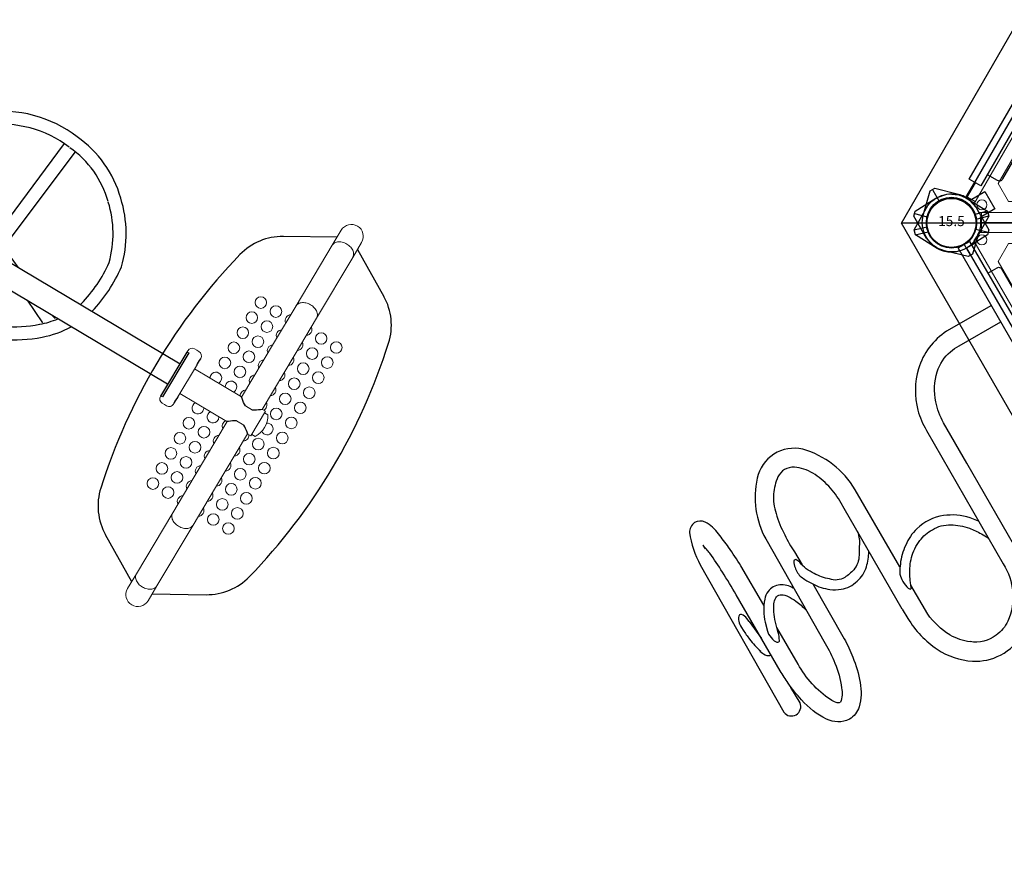
# Model space of a CAD drawing. Units: inches. Extents: x 5332 to 6002, y -5642 to -5013.
# Drawn here: x 5558 to 5656, y -5366 to -5282 of the extents above; entities that cross this region are included whole.
import ezdxf
from ezdxf.enums import TextEntityAlignment as Align

# ---------------------------------------------------------------- set-up
doc = ezdxf.new("R2010")
doc.units = ezdxf.units.IN
doc.header["$MEASUREMENT"] = 0
for name, color, linetype in [('2D_GRAY', 253, 'Continuous'), ('2D_KBACCENT', 250, 'Continuous'), ('2D_KBPOST', 5, 'Continuous'), ('2D_KBSTROOF', 4, 'Continuous'), ('2D_KBVINYL', 1, 'Continuous'), ('2D_NFS_WHEEL', 5, 'Continuous'), ('2D_NFSACCENT', 224, 'Continuous'), ('2D_NFSPOST', 232, 'Continuous'), ('2D_NRG_OHLANDDECK', 5, 'Continuous'), ('ATTAHMENTPOINT', 5, 'Continuous')]:
    doc.layers.add(name, color=color, linetype=linetype)
doc.styles.add('SIMPLEX', font='SIMPLEX')

# ---------------------------------------------------------------- blocks, each defined once
blk = doc.blocks.new('RSSOLO00')
at = {"layer": '2D_GRAY', "linetype": 'Continuous', "lineweight": 15}
for p, q in [((-2.591, 0.197), (2.701, 0.197)), ((-3.098, -0.303), (-3.098, -0.553)), ((-3.098, -0.553), (-3.098, -0.803)), ((3.202, -0.553), (3.202, -0.303)), ((3.202, -0.803), (3.202, -0.553)), ((-2.531, -1.303), (-2.598, -1.303)), ((-2.531, -1.303), (-2.088, -1.303)), ((-1.857, -1.303), (-1.856, -1.312)), ((1.854, -1.303), (-1.75, -1.303)), ((1.96, -1.303), (2.635, -1.303)), ((2.635, -1.303), (2.702, -1.303))]:
    blk.add_line(p, q, dxfattribs=at)
at = {"layer": '2D_GRAY', "linetype": 'Continuous'}
for points in [[(-1.75, -1.303), (-1.95, -1.298), (-2.15, -1.288), (-2.35, -1.281), (-2.539, -1.3)], [(2.643, -1.3), (2.45, -1.281), (2.25, -1.289), (2.05, -1.299), (1.854, -1.303)]]:
    blk.add_lwpolyline(points, dxfattribs=at)
at = {"layer": '2D_GRAY', "linetype": 'Continuous', "lineweight": 15}
for centre, start, end in [((-2.598, -0.303), 90, 180), ((2.702, -0.303), 0, 90), ((-2.598, -0.803), 180, 270), ((2.702, -0.803), 270, 0)]:
    blk.add_arc(centre, 0.5, start, end, dxfattribs=at)
at = {"layer": '2D_NFSPOST', "linetype": 'Continuous', "lineweight": 15}
for p, q in [((-1.385, -1.303), (-1.385, -6.759)), ((1.489, -6.759), (1.489, -1.303)), ((-19.006, -6.789), (-20.735, -6.789)), ((-11.955, -6.789), (-19.006, -6.789)), ((-7.779, -6.789), (-11.955, -6.789)), ((-1.357, -6.789), (-7.779, -6.789)), ((7.884, -6.789), (1.461, -6.789)), ((12.059, -6.789), (7.884, -6.789)), ((19.11, -6.789), (12.059, -6.789)), ((20.839, -6.789), (19.11, -6.789)), ((-0.814, -8.394), (-0.814, -7.558)), ((-0.814, -8.394), (-0.814, -7.558)), ((0.918, -8.394), (0.918, -7.558)), ((0.918, -8.394), (0.918, -7.558)), ((-20.735, -9.163), (-19.006, -9.163)), ((-19.006, -9.163), (-11.955, -9.163)), ((-11.955, -9.163), (-7.779, -9.163)), ((-7.779, -9.163), (-1.357, -9.163)), ((-1.385, -9.193), (-1.385, -9.551)), ((1.489, -9.551), (-1.385, -9.551)), ((-1.198, -9.551), (-1.198, -9.945)), ((1.302, -9.945), (1.302, -9.551)), ((1.461, -9.163), (7.884, -9.163)), ((1.489, -9.551), (1.489, -9.193)), ((7.884, -9.163), (12.059, -9.163)), ((12.059, -9.163), (19.11, -9.163)), ((19.11, -9.163), (20.839, -9.163))]:
    blk.add_line(p, q, dxfattribs=at)
at = {"layer": '2D_NFSPOST', "linetype": 'Continuous', "lineweight": 15, "flags": 128}
for points in [[(-19.006, -6.789), (-19.051, -6.791), (-19.141, -6.805), (-19.23, -6.832), (-19.316, -6.873), (-19.399, -6.927), (-19.477, -6.994), (-19.549, -7.071), (-19.615, -7.16), (-19.674, -7.258), (-19.725, -7.364), (-19.767, -7.478), (-19.801, -7.597), (-19.825, -7.721), (-19.84, -7.848), (-19.845, -7.976)], [(-19.006, -9.163), (-19.051, -9.161), (-19.141, -9.147), (-19.23, -9.12), (-19.316, -9.079), (-19.399, -9.025), (-19.477, -8.959), (-19.549, -8.881), (-19.615, -8.792), (-19.674, -8.694), (-19.725, -8.588), (-19.767, -8.474), (-19.801, -8.355), (-19.825, -8.231), (-19.84, -8.104), (-19.845, -7.976), (-19.84, -7.848), (-19.825, -7.721), (-19.801, -7.597), (-19.767, -7.478), (-19.725, -7.364), (-19.674, -7.258), (-19.615, -7.16), (-19.549, -7.071), (-19.477, -6.994), (-19.399, -6.927), (-19.316, -6.873), (-19.23, -6.832), (-19.141, -6.805), (-19.051, -6.791), (-19.006, -6.789)], [(-11.955, -6.789), (-12.001, -6.791), (-12.091, -6.805), (-12.18, -6.832), (-12.266, -6.873), (-12.348, -6.927), (-12.426, -6.994), (-12.499, -7.071), (-12.565, -7.16), (-12.623, -7.258), (-12.674, -7.364), (-12.717, -7.478), (-12.751, -7.597), (-12.775, -7.721), (-12.79, -7.848), (-12.795, -7.976)], [(-11.955, -9.163), (-12.001, -9.161), (-12.091, -9.147), (-12.18, -9.12), (-12.266, -9.079), (-12.348, -9.025), (-12.426, -8.959), (-12.499, -8.881), (-12.565, -8.792), (-12.623, -8.694), (-12.674, -8.588), (-12.717, -8.474), (-12.751, -8.355), (-12.775, -8.231), (-12.79, -8.104), (-12.795, -7.976), (-12.79, -7.848), (-12.775, -7.721), (-12.751, -7.597), (-12.717, -7.478), (-12.674, -7.364), (-12.623, -7.258), (-12.565, -7.16), (-12.499, -7.071), (-12.426, -6.994), (-12.348, -6.927), (-12.266, -6.873), (-12.18, -6.832), (-12.091, -6.805), (-12.001, -6.791), (-11.955, -6.789)], [(12.899, -7.976), (12.894, -7.848), (12.879, -7.721), (12.855, -7.597), (12.821, -7.478), (12.779, -7.364), (12.728, -7.258), (12.669, -7.16), (12.603, -7.071), (12.53, -6.994), (12.453, -6.927), (12.37, -6.873), (12.284, -6.832), (12.195, -6.805), (12.105, -6.791), (12.059, -6.789)], [(12.059, -6.789), (12.105, -6.791), (12.195, -6.805), (12.284, -6.832), (12.37, -6.873), (12.453, -6.927), (12.53, -6.994), (12.603, -7.071), (12.669, -7.16), (12.728, -7.258), (12.779, -7.364), (12.821, -7.478), (12.855, -7.597), (12.879, -7.721), (12.894, -7.848), (12.899, -7.976), (12.894, -8.104), (12.879, -8.231), (12.855, -8.355), (12.821, -8.474), (12.779, -8.588), (12.728, -8.694), (12.669, -8.792), (12.603, -8.881), (12.53, -8.959), (12.453, -9.025), (12.37, -9.079), (12.284, -9.12), (12.195, -9.147), (12.105, -9.161), (12.059, -9.163)], [(19.949, -7.976), (19.944, -7.848), (19.93, -7.721), (19.905, -7.597), (19.872, -7.478), (19.829, -7.364), (19.778, -7.258), (19.719, -7.16), (19.653, -7.071), (19.581, -6.994), (19.503, -6.927), (19.42, -6.873), (19.334, -6.832), (19.246, -6.805), (19.155, -6.791), (19.11, -6.789)], [(19.11, -6.789), (19.155, -6.791), (19.246, -6.805), (19.334, -6.832), (19.42, -6.873), (19.503, -6.927), (19.581, -6.994), (19.653, -7.071), (19.719, -7.16), (19.778, -7.258), (19.829, -7.364), (19.872, -7.478), (19.905, -7.597), (19.93, -7.721), (19.944, -7.848), (19.949, -7.976), (19.944, -8.104), (19.93, -8.231), (19.905, -8.355), (19.872, -8.474), (19.829, -8.588), (19.778, -8.694), (19.719, -8.792), (19.653, -8.881), (19.581, -8.959), (19.503, -9.025), (19.42, -9.079), (19.334, -9.12), (19.246, -9.147), (19.155, -9.161), (19.11, -9.163)], [(-19.845, -7.976), (-19.84, -8.104), (-19.825, -8.231), (-19.801, -8.355), (-19.767, -8.474), (-19.725, -8.588), (-19.674, -8.694), (-19.615, -8.792), (-19.549, -8.881), (-19.477, -8.959), (-19.399, -9.025), (-19.316, -9.079), (-19.23, -9.12), (-19.141, -9.147), (-19.051, -9.161), (-19.006, -9.163)], [(-12.795, -7.976), (-12.79, -8.104), (-12.775, -8.231), (-12.751, -8.355), (-12.717, -8.474), (-12.674, -8.588), (-12.623, -8.694), (-12.565, -8.792), (-12.499, -8.881), (-12.426, -8.959), (-12.348, -9.025), (-12.266, -9.079), (-12.18, -9.12), (-12.091, -9.147), (-12.001, -9.161), (-11.955, -9.163)], [(12.059, -9.163), (12.105, -9.161), (12.195, -9.147), (12.284, -9.12), (12.37, -9.079), (12.453, -9.025), (12.53, -8.959), (12.603, -8.881), (12.669, -8.792), (12.728, -8.694), (12.779, -8.588), (12.821, -8.474), (12.855, -8.355), (12.879, -8.231), (12.894, -8.104), (12.899, -7.976)]]:
    blk.add_lwpolyline(points, dxfattribs=at)
at = {"layer": '2D_NFSPOST', "linetype": 'Continuous'}
for points in [[(-0.814, -7.558), (-0.911, -7.383), (-1.021, -7.216), (-1.141, -7.056), (-1.265, -6.899), (-1.382, -6.759)], [(0.918, -7.558), (1.015, -7.383), (1.125, -7.216), (1.245, -7.056), (1.369, -6.899), (1.486, -6.759)], [(-1.382, -9.193), (-1.255, -9.04), (-1.131, -8.883), (-1.012, -8.722), (-0.902, -8.555), (-0.814, -8.394)], [(-1.382, -9.193), (-1.255, -9.04), (-1.131, -8.883), (-1.012, -8.722), (-0.902, -8.555), (-0.814, -8.394)], [(1.486, -9.193), (1.359, -9.04), (1.235, -8.883), (1.116, -8.722), (1.006, -8.555), (0.918, -8.394)], [(1.486, -9.193), (1.359, -9.04), (1.235, -8.883), (1.116, -8.722), (1.006, -8.555), (0.918, -8.394)]]:
    blk.add_lwpolyline(points, dxfattribs=at)
at = {"layer": '2D_NFSPOST', "linetype": 'Continuous', "lineweight": 15}
for centre, radius, start, end in [((-20.735, -7.976), 1.187, 90, 180), ((20.839, -7.976), 1.187, 0, 90), ((20.839, -7.976), 1.187, 270, 90), ((-20.735, -7.976), 1.187, 180, 270), ((20.839, -7.976), 1.187, 270, 0), ((0.052, -7.917), 2.382, 238.34769, 301.65231)]:
    blk.add_arc(centre, radius, start, end, dxfattribs=at)
at = {"layer": '2D_NRG_OHLANDDECK', "linetype": 'Continuous'}
for p, q in [((-19.932, -6.801), (-17.253, -2.161)), ((20.036, -6.801), (17.357, -2.161)), ((-19.932, -9.175), (-17.253, -13.815)), ((20.036, -9.175), (17.357, -13.815))]:
    blk.add_line(p, q, dxfattribs=at)
at = {"layer": '2D_NRG_OHLANDDECK', "linetype": 'Continuous', "lineweight": 15}
for centre in [(-10.448, -3.601), (-8.698, -3.601), (-6.948, -3.601), (-5.198, -3.601), (-3.448, -3.601), (3.552, -3.601), (5.302, -3.601), (7.052, -3.601), (8.802, -3.601), (10.552, -3.601), (-10.448, -5.351), (-8.698, -5.351), (-6.948, -5.351), (-5.198, -5.351), (-3.448, -5.351), (3.552, -5.351), (5.302, -5.351), (7.052, -5.351), (8.802, -5.351), (10.552, -5.351), (-10.448, -10.601), (-8.698, -10.601), (-6.948, -10.601), (-5.198, -10.601), (-3.448, -10.601), (-1.698, -10.601), (1.802, -10.601), (3.552, -10.601), (5.302, -10.601), (7.052, -10.601), (8.802, -10.601), (10.552, -10.601), (-10.448, -12.351), (-8.698, -12.351), (-6.948, -12.351), (-5.198, -12.351), (-3.448, -12.351), (-1.698, -12.351), (0.052, -12.351), (1.802, -12.351), (3.552, -12.351), (5.302, -12.351), (7.052, -12.351), (8.802, -12.351), (10.552, -12.351)]:
    blk.add_circle(centre, 0.579, dxfattribs=at)
at = {"layer": '2D_NRG_OHLANDDECK', "linetype": 'Continuous'}
for centre, radius, start, end in [((0.052, -56.846), 59.055, 76.74031, 103.25969), ((-12.139, -5.113), 5.906, 103.25969, 150), ((12.243, -5.113), 5.906, 30, 76.74031), ((-12.139, -10.862), 5.906, 210, 256.74031), ((12.243, -10.862), 5.906, 283.25969, 330), ((0.052, 40.871), 59.055, 256.74031, 283.25969)]:
    blk.add_arc(centre, radius, start, end, dxfattribs=at)
at = {"layer": '2D_NRG_OHLANDDECK', "linetype": 'Continuous', "lineweight": 15}
for centre, start, end in [((-1.698, -3.601), 57.26077, 270), ((1.802, -3.601), 270, 122.73923), ((-1.698, -5.351), 57.26077, 270), ((-1.698, -3.601), 270, 302.73923), ((1.802, -3.601), 237.26077, 270), ((1.802, -5.351), 270, 122.73923), ((-1.698, -5.351), 270, 302.73923), ((1.802, -5.351), 237.26077, 270), ((-10.448, -7.101), 32.62346, 147.37654), ((-8.698, -7.101), 32.62346, 147.37654), ((-6.948, -7.101), 32.62346, 147.37654), ((-5.198, -7.101), 32.62346, 147.37654), ((-3.448, -7.101), 32.62346, 147.37654), ((-1.698, -7.101), 57.26077, 147.37654), ((1.802, -7.101), 32.62346, 122.73923), ((3.552, -7.101), 32.62346, 147.37654), ((5.302, -7.101), 32.62346, 147.37654), ((7.052, -7.101), 32.62346, 147.37654), ((8.802, -7.101), 32.62346, 147.37654), ((10.552, -7.101), 32.62346, 147.37654), ((-10.448, -8.851), 212.62346, 327.37654), ((-8.698, -8.851), 212.62346, 327.37654), ((-6.948, -8.851), 212.62346, 327.37654), ((-5.198, -8.851), 212.62346, 327.37654), ((-3.448, -8.851), 212.62346, 327.37654), ((-1.698, -8.851), 212.62346, 302.73923), ((1.802, -8.851), 237.26077, 327.37654), ((3.552, -8.851), 212.62346, 327.37654), ((5.302, -8.851), 212.62346, 327.37654), ((7.052, -8.851), 212.62346, 327.37654), ((8.802, -8.851), 212.62346, 327.37654), ((10.552, -8.851), 212.62346, 327.37654), ((0.052, -10.601), 143.09237, 270), ((0.052, -10.601), 270, 36.90763)]:
    blk.add_arc(centre, 0.579, start, end, dxfattribs=at)
blk = doc.blocks.new('RSFUNW01')
at = {"layer": '2D_NFS_WHEEL'}
for points in [[(1.189, -17.407), (3.231, -14.972)], [(1.189, -19.373), (4.056, -16.055)], [(-13.235, -17.429), (-2.339, -21.091)], [(-13.728, -18.602), (-2.828, -22.298)], [(-1.83, -21.006), (-1.195, -20.25)], [(-2.535, -22.927), (-3.179, -32.446)], [(-2.566, -22.883), (-1.605, -22.884)], [(-1.339, -22.882), (-2.075, -32.308)], [(1.21, -50.914), (2.246, -57.231)], [(2.42, -57.231), (1.502, -57.228)], [(14.12, -58.777), (2.71, -57.596)], [(1.176, -61.129), (2.084, -59.113)], [(13.985, -60.121), (2.536, -58.903)], [(-2.32, -66.102), (-1.144, -63.615)], [(-1.312, -66.908), (-1.177, -66.471)]]:
    blk.add_lwpolyline(points, dxfattribs=at)
for points in [[(-2.587, -21.002), (-1.423, -21.009, -0.082032), (-1.179, -21.051, -0.082032)], [(1.456, -59.114), (2.492, -59.109, 0.066576), (2.785, -59.071, 0.096928), (3.028, -58.953, 0.096928)]]:
    blk.add_lwpolyline(points, format="xyb", dxfattribs=at)
for centre, radius, start, end in [((-4.254, -21.169), 11.138, 85.46759, 129.1145), ((-4.723, -21.716), 11.728, 72.49686, 83.39618), ((-4.254, -21.169), 9.838, 85.46759, 129.1145), ((-4.723, -21.716), 10.428, 70.22967, 83.39618), ((-4.723, -21.716), 11.728, 35.78142, 59.73115), ((-4.227, -21.202), 11.181, 129.1145, 165.25602), ((-4.227, -21.202), 9.881, 129.1145, 165.25602), ((-4.723, -21.716), 10.428, 35.78142, 55.46608), ((-3.829, -21.498), 9.581, 347.63454, 37.60099), ((-3.829, -21.498), 10.881, 347.63454, 37.60099), ((-2.639, -21.62), 12.823, 165.25602, 204.98454), ((-2.639, -21.62), 11.523, 165.25602, 204.98454), ((-1.071, -22.182), 1.646, 151.04611, 176.28215), ((-1.325, -22.041), 1.355, 139.1719, 151.04611), ((-1.441, -21.924), 0.944, 104.26501, 179.466), ((-2.401, -21.111), 0.0678, 319.1719, 15.75648), ((-2.78, -21.938), 0.865, 186.31991, 261.02401), ((-2.488, -21.974), 0.912, 188.97621, 265.07623), ((-2.803, -22.229, 0.004), 0.0697, 249.99059, 0.79594), ((-2.287, -22.211), 0.448, 162.27437, 182.18634), ((-1.349, -21.924), 1.036, 179.466, 224.15989), ((-1.517, -22.088), 0.801, 224.15989, 293.91684), ((-5.881, -21.915), 11.524, 312.89372, 351.42041), ((-5.881, -21.915), 12.824, 312.89372, 351.42041), ((-1.448, -21.065), 12.836, 204.98454, 228.78731), ((-1.448, -21.065), 14.136, 204.98454, 228.78731), ((-4.773, -21.431), 11.178, 302.23634, 307.64498), ((-3.642, -21.834), 10.866, 234.18209, 262.69812), ((-4.773, -21.431), 12.478, 298.54436, 307.64498), ((-3.642, -21.834), 12.166, 234.18209, 262.69812), ((-4.773, -21.431), 11.178, 268.0929, 288.66889), ((-4.773, -21.431), 12.478, 268.0929, 286.66343), ((5.547, -60.707), 14.612, 101.54609, 107.3524), ((4.258, -56.569), 10.31, 67.35829, 99.13135), ((4.755, -56.457), 10.023, 37.06796, 69.73051), ((5.213, -58.188), 12.227, 121.84543, 147.50177), ((5.569, -60.755), 13.364, 101.83137, 109.13035), ((4.258, -56.569), 9.01, 67.35829, 99.13135), ((4.755, -56.457), 8.723, 37.06796, 69.73051), ((6.522, -59.228), 12.591, 127.80052, 146.78688), ((3.331, -58.024), 12.11, 352.82882, 38.92262), ((6.484, -58.468), 13.457, 149.40568, 184.76495), ((3.331, -58.024), 10.81, 352.82882, 38.92262), ((6.484, -58.468), 12.157, 149.40568, 184.76495), ((1.393, -58.648), 1.301, 78.25589, 99.08123), ((1.454, -57.82), 0.594, 85.38134, 116.06912), ((1.5, -57.949), 0.72, 63.67441, 89.85939), ((1.354, -58.173), 0.854, 22.60384, 69.21281), ((1.354, -58.243), 1.048, 24.90857, 63.67441), ((1.236, -58.151), 0.958, 343.83965, 18.65251), ((1.513, -58.169), 0.874, 340.49579, 24.90857), ((2.148, -59.207), 1.994, 50.45051, 82.15268), ((1.01, -58.076), 1.676, 333.08915, 12.25857), ((2.71, -57.674), 0.0778, 89.97337, 216.86968), ((1.322, -58.027), 0.953, 262.41277, 309.7166), ((1.486, -58.223), 0.698, 309.7166, 343.83965), ((1.261, -58.08), 1.14, 312.45146, 340.49579), ((2.526, -58.866), 0.0381, 123.59907, 285.31405), ((6.389, -57.724), 13.445, 187.95725, 222.24715), ((6.389, -57.724), 12.145, 187.95725, 222.24715), ((1.527, -58.371), 0.746, 243.67971, 312.45146), ((2.921, -58.589), 0.427, 271.09339, 298.04072), ((4.408, -58.822), 9.662, 316.33385, 356.26753), ((4.408, -58.822), 10.962, 316.33385, 356.26753), ((3.527, -58.519), 10.515, 284.93737, 318.224), ((3.78, -60.269), 8.504, 221.48909, 234.19165), ((3.519, -58.51), 11.826, 284.51615, 318.21462), ((3.78, -60.269), 9.804, 221.48909, 239.50301), ((3.78, -60.269), 8.504, 252.26089, 253.35174), ((4.499, -55.411), 13.381, 256.09642, 277.46474), ((4.506, -55.362), 14.731, 256.98733, 277.71538)]:
    blk.add_arc(centre, radius, start, end, dxfattribs=at)
at = {"layer": '2D_NFSACCENT', "elevation": 0.001}
for points in [[(-2.549, 0), (-2.549, -0.177), (2.549, -0.177), (2.549, 0)], [(-2.549, -80.11), (-2.549, -79.933), (2.549, -79.933), (2.549, -80.11)]]:
    blk.add_lwpolyline(points, close=True, dxfattribs=at)
for points in [[(-1.195, -79.891), (-1.195, -0.174)], [(1.189, -0.186), (1.189, -79.931)]]:
    blk.add_lwpolyline(points, dxfattribs=at)
blk = doc.blocks.new('KBHXVD02')
at = {"layer": '2D_KBPOST', "elevation": -2}
blk.add_lwpolyline([(-26.789, -40.692), (-26.107, -38.359), (-25.674, -38.109), (-23.313, -38.685, -0.114868), (-22.137, -39.279), (-20.675, -38.435), (-19.675, -40.167), (-21.137, -41.011, -0.114868), (-21.211, -42.327), (-21.893, -44.659), (-22.326, -44.909), (-24.687, -44.333, -0.427891)], format="xyb", close=True, dxfattribs=at)
at = {"layer": '2D_KBPOST', "const_width": 0.125, "elevation": -2}
for points in [[(-25.89, -38.234), (-25.25, -39.344)], [(-22.109, -44.784), (-22.75, -43.674)]]:
    blk.add_lwpolyline(points, dxfattribs=at)
at = {"layer": '2D_KBPOST'}
blk.add_circle((-24, -41.509, -2), 2.5, dxfattribs=at)
at = {"layer": '2D_KBVINYL', "lineweight": 15}
for points in [[(48.483, -2.834), (69.785, -39.676, 0.084215), (69.305, -40.509), (-21.305, -40.509, 0.084215), (-21.785, -39.676), (-0.483, -2.834, 0.360648), (2.695, -1), (45.305, -1, 0.360648)], [(48.483, -80.184), (69.785, -43.342, -0.084215), (69.305, -42.509), (-21.305, -42.509, -0.084215), (-21.785, -43.342), (-0.483, -80.184, -0.360648), (2.695, -82.018), (45.305, -82.018, -0.360648)]]:
    blk.add_lwpolyline(points, format="xyb", close=True, dxfattribs=at)
at = {"layer": '2D_KBVINYL'}
for points in [[(-21.646, -39.436), (-22.489, -38.948), (-1.489, -2.575), (-0.623, -3.076)], [(-21.646, -43.583), (-22.489, -44.07), (-1.489, -80.443), (-0.623, -79.943)]]:
    blk.add_lwpolyline(points, dxfattribs=at)
at = {"layer": '2D_KBVINYL', "lineweight": 15}
for points in [[(16.973, -39.42), (16.973, -38.632), (-10.711, -22.761), (-19.356, -37.63), (-18.315, -39.42)], [(16.973, -43.599), (16.973, -44.386), (-10.711, -60.258), (-19.356, -45.389), (-18.315, -43.599)]]:
    blk.add_lwpolyline(points, close=True, dxfattribs=at)
for points in [[(-21, -40.509), (-21, -41.509), (69, -41.509), (69, -40.509)], [(-21, -42.509), (-21, -41.509), (69, -41.509), (69, -42.509)]]:
    blk.add_lwpolyline(points, dxfattribs=at)
for centre in [(-20.968, -39.76), (-20.968, -43.258)]:
    blk.add_circle(centre, 0.5, dxfattribs=at)
blk = doc.blocks.new('KB015P03')
at = {"layer": '2D_KBPOST'}
blk.add_circle((0, 0), 2.5, dxfattribs=at)
at = {"layer": '2D_KBPOST', "style": 'SIMPLEX'}
blk.add_text('15.5', height=1, dxfattribs=at).set_placement((0, 0), align=Align.MIDDLE)
blk = doc.blocks.new('KBSHRF01')
blk.add_point((-24, -41.569))
at = {"layer": '2D_KBSTROOF', "elevation": -40}
for points in [[(10.341, -41.571), (-28.993, -41.571), (-2.493, 4.327), (50.505, 4.327), (30.838, -29.737)], [(50.505, 4.327), (77.004, -41.571), (50.505, -87.469), (-2.493, -87.469), (-28.993, -41.571)]]:
    blk.add_lwpolyline(points, dxfattribs=at)
blk = doc.blocks.new('KBSTRW00')
at = {"layer": '2D_KBACCENT', "linetype": 'Continuous', "lineweight": 15}
blk.add_line((30.433, 0.295), (17.567, 0.295), dxfattribs=at)
at = {"layer": '2D_KBACCENT'}
for points in [[(6.132, 0.655), (6.132, 1.716, -0.414459), (6.454, 2.037), (17.201, 2.037, -0.390743), (17.564, 1.702), (17.564, -0.001)], [(41.849, 0.655), (41.849, 1.716, 0.414459), (41.527, 2.037), (30.78, 2.037, 0.390743), (30.417, 1.702), (30.417, -0.001)], [(9.096, -0.659), (9.096, -5.808, 0.172502), (10.93, -10.109, 0.240924)], [(30.879, -23.489), (31.948, -23.464, 0.107811), (36.085, -22.461, 0.135453), (38.855, -20.022, 0.134357), (39.738, -17.289, 0.145439), (38.996, -14.301, 0.127418), (36.641, -11.949, 0.075791), (33.871, -10.842, 0.061387), (32.088, -10.651), (21.5, -10.646), (16.843, -10.629, -0.080781), (14.655, -10.265, -0.123374), (12.128, -8.639, -0.14585), (11.055, -6.494, -0.045589), (10.968, -5.456), (10.984, -0.66)], [(14.479, -12.219, 0.071639), (16.643, -12.496), (31.982, -12.527, -0.253083), (37.175, -14.983, -0.142432), (37.781, -16.678)], [(27.08, -12.518), (26.373, -13.089, 0.117481), (24.856, -15.267, 0.156572), (24.666, -18.208, 0.110464), (25.526, -20.005, 0.097712), (26.889, -21.401, 0.051043), (27.574, -21.873, 0.11509), (28.302, -22.049, 0.060657), (29.166, -21.989, 0.101551), (29.497, -21.851, 0.624104), (29.469, -21.658), (28.973, -21.438, -0.02323), (28.284, -21.135, -0.063368), (26.877, -20.115, -0.089066), (25.83, -18.57, -0.09843), (25.522, -16.928, -0.156796), (26.027, -15.098, -0.08769), (27.224, -13.658, -0.024442), (28.317, -12.9, 0.004818), (28.99, -12.529, -0.072311)], [(37.781, -16.678, -0.212155), (37.054, -19.255)], [(27.095, -21.566), (18.214, -21.61, 0.194011), (12.112, -24.109, 0.42068), (12.352, -29.486, 0.180992), (18.008, -31.768), (29.999, -31.841, -0.043095), (32.17, -31.995)], [(35.461, -20.657, -0.101666), (32.57, -21.539), (29.238, -21.555)], [(30.879, -23.489), (19.295, -23.469), (18.675, -23.469, 0.057454), (16.594, -23.709, 0.06629), (14.693, -24.428, 0.120374), (13.252, -25.728, 0.313618), (13.272, -27.627, 0.08803), (14.513, -28.846, 0.10335), (16.334, -29.606, 0.060081), (18.595, -29.926, 0.045922), (20.575, -29.926), (22.071, -29.932)], [(21.712, -30.002), (21.378, -30.139, 0.612187), (21.338, -30.446, 0.120732), (21.952, -30.665, 0.030726), (22.514, -30.711, 0.081927), (23.064, -30.596), (23.457, -30.402, 0.061613), (24.231, -29.943, 0.103962), (25.563, -28.737, 0.121316), (26.089, -27.758, 0.191538), (26.191, -25.991, 0.165335), (25.431, -24.471, 0.076397), (24.231, -23.507, -3.252375)], [(21.996, -23.474), (22.507, -23.635, -0.07476), (23.107, -23.927, 0.020201), (24.057, -24.526, -0.176835), (25.051, -25.709, -0.081798), (25.27, -26.878, -0.227625), (24.642, -28.265, -0.076437), (23.398, -29.306, -0.124884), (21.712, -30.002, 10.721744), (21.712, -30.002, -0.980787)], [(24.235, -29.941), (30.539, -29.966, -0.034646), (32.539, -30.148, -0.058693), (35.111, -30.79, -0.120672), (37.159, -32.075, -0.171762), (37.751, -33.535, -0.22915), (36.582, -35.501, -0.097355), (33.688, -36.698, -0.029065), (31.57, -37.029, -0.00866), (30.112, -37.093)], [(25.156, -35.966), (26.063, -36.234), (26.364, -36.27, 0.07377), (27.211, -36.114, 0.096797), (27.488, -35.948, 0.580549), (27.418, -35.63, 0.026367), (26.944, -35.41, 0.010103), (26.477, -35.298, -0.02038), (25.41, -34.994, -0.052502), (24.496, -34.592, -0.05107), (23.889, -34.182, -0.099135), (23.54, -33.707, -0.24241), (23.63, -33.205, -0.142443), (24.111, -32.695, -0.040068), (24.898, -32.267, -0.049047), (26.116, -31.852, -0.413465)], [(32.17, -31.995, -0.067471), (34.646, -32.649)], [(34.646, -32.649, -0.146669), (35.832, -33.462)], [(35.838, -33.497, -0.199118), (35.625, -33.833, -0.09278), (35.094, -34.199, -0.11887), (30.418, -35.212), (26.204, -35.229)], [(23.641, -35.239), (19.109, -35.258, 0.005748), (16.865, -35.379, 0.034035)], [(15.225, -35.599, 0.11146), (13.538, -36.145, 0.225223), (13.058, -37.105, 0.23831), (13.665, -38.034)], [(16.865, -35.379, 0.006132), (15.225, -35.599, 0.019587)], [(13.665, -38.034, 0.084298), (16.986, -38.707), (33.875, -38.849, 0.873418), (33.875, -36.973), (32.09, -36.996)], [(30.112, -37.093), (21.353, -37.11, 0.008688), (18.72, -37.156, 0.017892), (16.454, -37.316, 0.043233), (15.416, -37.517, -8.140483)], [(27.409, -37.857, 0.074818), (27.972, -37.603, 0.139371), (28.236, -37.303, 0.057837), (28.29, -37.119)], [(24.306, -37.307), (23.938, -37.348, 0.172836), (23.334, -37.644, 0.476539), (23.34, -37.958, 0.097741), (23.761, -38.195, 0.118079), (24.43, -38.278), (24.762, -38.26, 0.019147), (25.859, -38.157, 0.006848)], [(25.859, -38.157, 0.053829), (27.445, -37.798)]]:
    blk.add_lwpolyline(points, format="xyb", dxfattribs=at)
at = {"layer": '2D_KBACCENT', "extrusion": (-1.49966e-32, -6.12303e-17, -1), "elevation": 0.005}
blk.add_lwpolyline([(-2.494, -0.654), (-2.503, 0.648), (-16.475, 0.648), (-16.633, 0.648), (-16.918, 0.52), (-17.254, 0.328), (-17.288, 0.304, 0.183391), (-17.348, 0.219, 0.122364), (-17.348, -0.213, 0.1865), (-17.271, -0.324), (-17.185, -0.374), (-17.054, -0.451), (-16.848, -0.562), (-16.473, -0.664), (-16.048, -0.664)], format="xyb", close=True, dxfattribs=at)
at = {"layer": '2D_KBACCENT', "extrusion": (1.49966e-32, -6.12303e-17, -1), "elevation": 0.005}
blk.add_lwpolyline([(-45.494, -0.654), (-45.514, 0.648), (-31.525, 0.648), (-31.367, 0.648), (-31.082, 0.52), (-30.746, 0.328), (-30.712, 0.304, -0.183391), (-30.652, 0.219, -0.122364), (-30.652, -0.213, -0.1865), (-30.729, -0.324), (-30.815, -0.374), (-30.946, -0.451), (-31.152, -0.562), (-31.527, -0.664), (-31.952, -0.664)], format="xyb", close=True, dxfattribs=at)
at = {"layer": '2D_KBACCENT'}
for points in [[(17.564, -0.001), (17.385, -0.001)], [(30.417, -0.001), (30.6, -0.001)], [(24.306, -37.307), (26.393, -37.097)], [(15.416, -37.517), (15.835, -37.502)]]:
    blk.add_lwpolyline(points, dxfattribs=at)
for centre, radius, start, end in [((16.544, -4.707), 7.791, 223.89789, 254.62875), ((32.377, -15.545), 5.97, 301.10397, 321.57196), ((24.734, -33.85), 2.289, 119.24576, 153.87094), ((24.091, -33.535), 1.573, 153.87094, 204.30878), ((24.499, -33.351), 2.021, 204.30878, 228.00777), ((26.234, -31.423), 4.614, 228.00777, 242.9678), ((27.809, -28.298), 8.114, 243.09295, 250.91704)]:
    blk.add_arc(centre, radius, start, end, dxfattribs=at)
at = {"layer": '2D_KBPOST'}
for p, q in [((46.263, 1.798), (45.373, 2.72)), ((49.737, -1.798), (50.627, -2.72))]:
    blk.add_line(p, q, dxfattribs=at)
at = {"layer": '2D_KBPOST', "extrusion": (-1.30189e-16, 6.83578e-17, -1), "elevation": 0.005}
for points in [[(-2.794, -0.655), (-2.732, -1.003), (-2.701, -1.084), (-2.672, -1.142), (-2.118, -1.986), (-2.081, -2.031), (-2.027, -2.084), (-1.201, -2.653), (-1.067, -2.706), (-0.089, -2.912), (2.47, -2.888), (2.828, -2.539), (2.907, -0.109), (2.903, 0.037), (2.729, 1.032), (2.682, 1.151), (2.293, 1.733), (2.09, 2.035), (1.97, 2.12), (1.21, 2.646), (1.084, 2.694), (0.096, 2.909), (-0.03, 2.898)], [(0.017, 2.902), (-2.452, 2.881), (-2.816, 2.53), (-2.884, 0.648)], [(-1.741, 1.79), (-2.634, 2.706)], [(2.649, -2.714), (1.749, -1.791)]]:
    blk.add_lwpolyline(points, dxfattribs=at)
at = {"layer": '2D_KBPOST'}
blk.add_lwpolyline([(45.117, 0.648), (45.193, 2.546), (45.553, 2.893)], dxfattribs=at)
blk.add_lwpolyline([(45.553, 2.893), (47.983, 2.906, -0.427891), (50.904, -0.118), (50.807, -2.546), (50.447, -2.893), (48.017, -2.906, -0.350795), (45.168, -0.655)], format="xyb", dxfattribs=at)
for centre in [(0, 0), (48, 0)]:
    blk.add_circle(centre, 2.5, dxfattribs=at)
blk = doc.blocks.new('KBINFC01')
at = {"layer": '2D_KBACCENT'}
for p, q in [((41.636, 2.221), (30.77, 2.221)), ((42.029, 0.674), (42.029, 1.828)), ((24.096, 0.674), (43.337, 0.674)), ((43.337, 0.674), (43.337, -0.641)), ((43.337, -0.641), (25.222, -0.641))]:
    blk.add_line(p, q, dxfattribs=at)
blk.add_arc((41.636, 1.828), 0.394, 0, 90, dxfattribs=at)
at = {"layer": '2D_KBPOST'}
for p, q in [((45.112, 0.076), (43.337, 0.076)), ((43.337, -0.042), (45.101, -0.042))]:
    blk.add_line(p, q, dxfattribs=at)
blk.add_lwpolyline([(45.555, 2.882), (47.98, 2.908, -0.415096), (50.91, 0.029), (50.818, -2.529), (50.464, -2.883), (47.955, -2.917, -0.406531), (45.101, -0.013), (45.185, 2.537)], format="xyb", close=True, dxfattribs=at)
for points in [[(45.185, 2.537), (46.119, 1.595)], [(45.555, 2.857), (46.473, 1.931)], [(50.464, -2.883), (49.546, -1.932)], [(50.818, -2.538), (49.917, -1.587)]]:
    blk.add_lwpolyline(points, dxfattribs=at)
blk.add_circle((48, 0), 2.448, dxfattribs=at)
at = {"layer": 'ATTAHMENTPOINT'}
blk.add_point((48, 0), dxfattribs=at)

msp = doc.modelspace()

# ---------------------------------------------------------------- block references
for name, p, rotation in [('KBINFC01', (5674.407, -5260.488, 64), 240), ('RSFUNW01', (5504.28, -5276.183), 59.20146126026452), ('RSSOLO00', (5573.091, -5317.203), 59.20146126026452), ('KBSTRW00', (5650.407, -5302.058, 64), 300.0000000000001)]:
    msp.add_blockref(name, p, dxfattribs=dict(rotation=rotation))
for name, p in [('KBSHRF01', (5674.407, -5260.488, 147)), ('KBHXVD02', (5674.407, -5260.488, 64)), ('KB015P03', (5650.407, -5301.997))]:
    msp.add_blockref(name, p)

doc.saveas('drawing.dxf')
